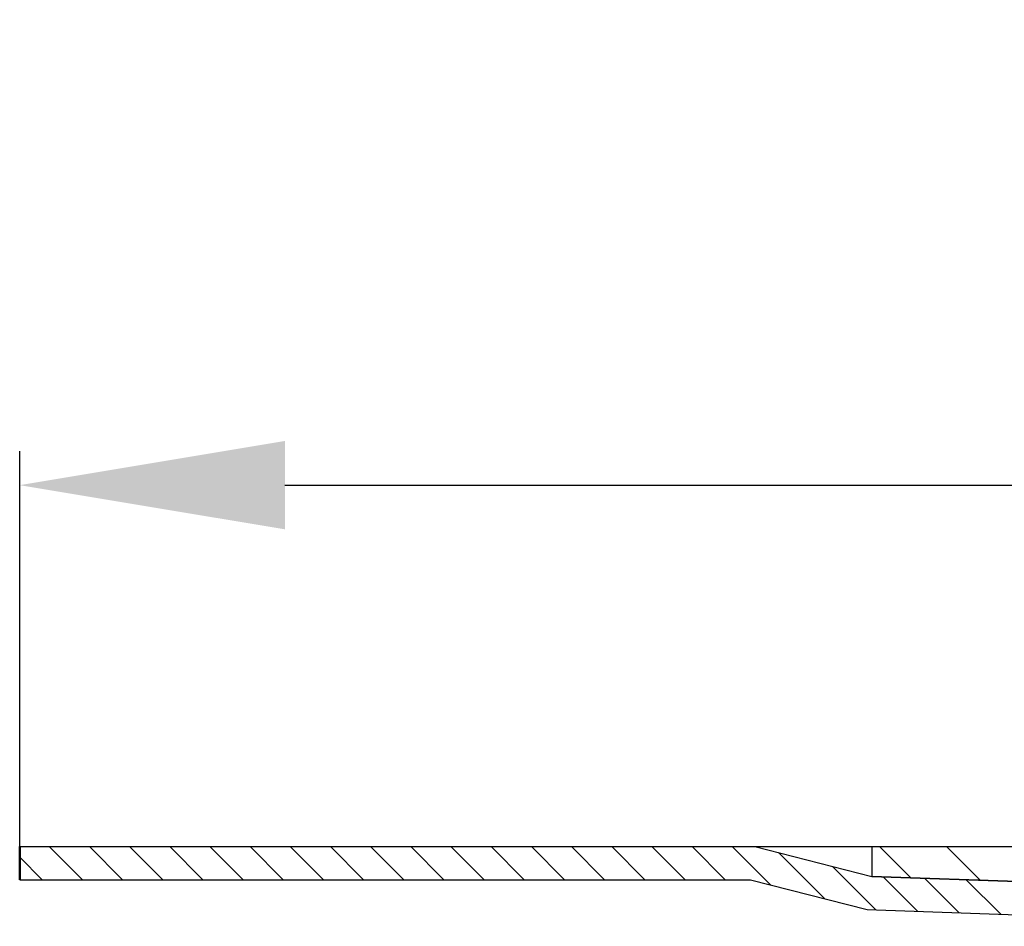
# Model space of a CAD drawing. Units: millimetres. Extents: x 410 to 970, y 76 to 683.
# Drawn here: x 410 to 514, y 588 to 683 of the extents above; entities that cross this region are included whole.
import ezdxf

# ---------------------------------------------------------------- set-up
doc = ezdxf.new("R2010")
doc.units = ezdxf.units.MM
doc.header["$LTSCALE"] = 2
for name, color, linetype in [('LC-001-002-----0', 1, 'ByBlock'), ('LC-002-101-D00-0', 7, 'ByBlock'), ('LC-003-003-----0', 2, 'ByBlock')]:
    doc.layers.add(name, color=color, linetype=linetype)
doc.styles.add('LCTX15-400-0-0pDIN-Schrift', font='STANDARD', dxfattribs={"width": 0.8, "oblique": 15, "height": 2.5})
doc.dimstyles.new('LC-DIM-L-0140-02-02', dxfattribs={"dimscale": 2, "dimtxt": 14, "dimasz": 14, "dimexe": 1.8, "dimexo": 0, "dimgap": 1.5, "dimtad": 1, "dimtxsty": 'LCTX15-400-0-0pDIN-Schrift', "dimcen": 0, "dimclrd": 2, "dimclre": 2, "dimclrt": 2, "dimazin": 2, "dimtfac": 0.71, "dimtdec": 4, "dimtofl": 0, "dimtmove": 0, "dimatfit": 1, "dimfxl": 1, "dimtolj": 1, "dimtzin": 0, "dimarcsym": 0})

# ---------------------------------------------------------------- blocks, each defined once
blk = doc.blocks.new('*D193')
at = {"layer": 'Defpoints', "color": 0}
for p in [(970.019374, 634.2), (410.019374, 596.014771), (970.019374, 596.014771)]:
    blk.add_point(p, dxfattribs=at)
at = {"layer": 'LC-003-003-----0', "color": 2, "lineweight": -2}
for p, q in [((410.019374, 596.014771), (410.019374, 637.8)), ((970.019374, 596.014771), (970.019374, 637.8)), ((438.019374, 634.2), (942.019374, 634.2))]:
    blk.add_line(p, q, dxfattribs=at)
at = {"layer": 'LC-003-003-----0', "color": 2}
for points in [[(438.019374, 638.866667), (438.019374, 629.533333), (410.019374, 634.2)], [(942.019374, 629.533333), (942.019374, 638.866667), (970.019374, 634.2)]]:
    blk.add_solid(points, dxfattribs=at)
at = {"layer": 'LC-003-003-----0', "color": 2, "insert": (685.297746, 665), "char_height": 28, "attachment_point": 5, "style": 'LCTX15-400-0-0pDIN-Schrift'}
blk.add_mtext('%%c\\A1;560', dxfattribs=at)

msp = doc.modelspace()

# ---------------------------------------------------------------- linework, layer by layer
at = {"color": 0, "lineweight": -2}
for p, q in [((416.63621, 592.514771), (413.13621, 596.014771)), ((420.878851, 592.514771), (417.378851, 596.014771)), ((425.121492, 592.514771), (421.621492, 596.014771)), ((429.364132, 592.514771), (425.864132, 596.014771)), ((433.606773, 592.514771), (430.106773, 596.014771)), ((437.849414, 592.514771), (434.349414, 596.014771)), ((442.092054, 592.514771), (438.592054, 596.014771)), ((446.334695, 592.514771), (442.834695, 596.014771)), ((450.577336, 592.514771), (447.077336, 596.014771)), ((454.819977, 592.514771), (451.319977, 596.014771)), ((459.062617, 592.514771), (455.562617, 596.014771)), ((463.305258, 592.514771), (459.805258, 596.014771)), ((467.547899, 592.514771), (464.047899, 596.014771)), ((471.790539, 592.514771), (468.290539, 596.014771)), ((476.03318, 592.514771), (472.53318, 596.014771)), ((480.275821, 592.514771), (476.775821, 596.014771)), ((484.518461, 592.514771), (481.018461, 596.014771)), ((489.296059, 591.979813), (485.261102, 596.014771)), ((504.119221, 592.713001), (500.817451, 596.014771)), ((511.446151, 592.457139), (507.888519, 596.014771)), ((412.39357, 592.514771), (410.019374, 594.888967)), ((494.991809, 590.526704), (490.142552, 595.375962)), ((500.421147, 589.340007), (495.838301, 593.922853)), ((504.817305, 589.18649), (501.188449, 592.815346)), ((509.213463, 589.032973), (505.584607, 592.661828)), ((513.609621, 588.879455), (509.980765, 592.508311))]:
    msp.add_line(p, q, dxfattribs=at)
at = {"color": 7, "lineweight": -2}
for p, q in [((500.019374, 596.014771), (591.570174, 596.014771)), ((500.019374, 596.014771), (500.019374, 592.856171)), ((550.459267, 591.094771), (500.019374, 592.856171))]:
    msp.add_line(p, q, dxfattribs=at)
at = {"layer": 'LC-001-002-----0', "color": 7, "lineweight": 50}
msp.add_line((410.019374, 592.514771), (410.019374, 596.014771), dxfattribs=at)
at = {"layer": 'LC-002-101-D00-0', "color": 7, "lineweight": -2}
for p, q in [((410.019374, 596.014771), (487.638613, 596.014771)), ((487.638613, 596.014771), (500.019374, 596.014771)), ((487.638613, 596.014771), (500.019374, 592.856171)), ((500.019374, 592.856171), (550.459267, 591.094771)), ((410.019374, 592.514771), (487.199188, 592.514771)), ((487.199188, 592.514771), (499.51995, 589.371478)), ((499.51995, 589.371478), (550.398174, 587.594771))]:
    msp.add_line(p, q, dxfattribs=at)

# ---------------------------------------------------------------- dimensions: what is measured, and where the dimension line sits
at = {"layer": 'LC-003-003-----0', "color": 7, "lineweight": 25}
dim = msp.add_linear_dim(base=(970.019374, 634.2), p1=(410.019374, 596.014771), p2=(970.019374, 596.014771), text='%%c<>', dimstyle='LC-DIM-L-0140-02-02', dxfattribs=at)
dim.commit()
dim.dimension.update_dxf_attribs({"geometry": '*D193', "text_midpoint": (685.297746, 665), "dimtype": 160})

doc.saveas('drawing.dxf')
